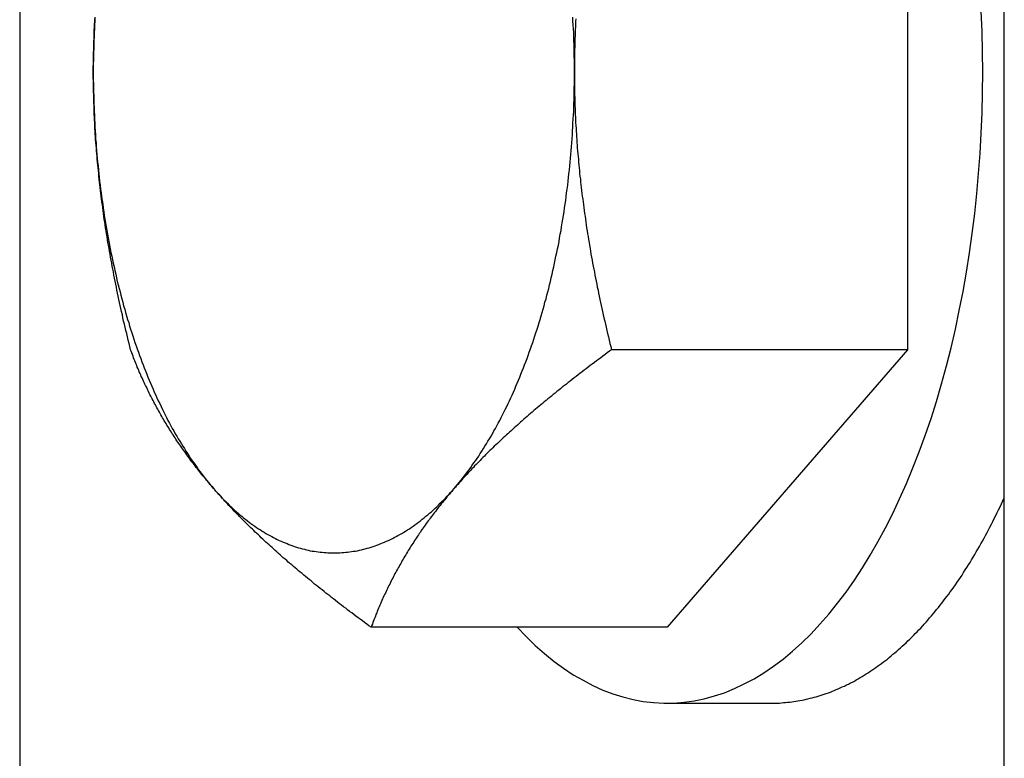
# Model space of a CAD drawing. Extents: x 0 to 420, y 0 to 297.
# Drawn here: x 84 to 85, y 37 to 37 of the extents above; entities that cross this region are included whole.
import ezdxf

# ---------------------------------------------------------------- set-up
doc = ezdxf.new("R2010")
doc.units = 0
doc.layers.add('VISIBLE_ISO_', color=7, linetype='CONTINUOUS')

msp = doc.modelspace()

# ---------------------------------------------------------------- linework, layer by layer
at = {"layer": 'VISIBLE_ISO_'}
for p, q in [((84.03478, 47.39013), (84.03478, 35.72346)), ((84.58064, 35.14013), (84.58064, 47.22346)), ((84.52705, 37.04409), (84.52705, 36.73617)), ((84.52705, 36.73617), (84.36292, 36.73617)), ((84.52705, 36.73617), (84.39371, 36.58221)), ((84.39371, 36.58221), (84.22959, 36.58221)), ((84.39371, 36.54013), (84.45145, 36.54013))]:
    msp.add_line(p, q, dxfattribs=at)
for points in [[(84.3105, 36.5822, 0), (84.3155, 36.577, 0), (84.3206, 36.5721, 0), (84.3258, 36.5676, 0), (84.331, 36.5633, 0), (84.3363, 36.5595, 0), (84.3417, 36.5559, 0), (84.3471, 36.5528, 0), (84.3526, 36.5499, 0), (84.3581, 36.5474, 0), (84.3637, 36.5453, 0), (84.3692, 36.5436, 0), (84.3749, 36.5422, 0), (84.3805, 36.5411, 0), (84.3861, 36.5405, 0), (84.3918, 36.5401, 0), (84.3974, 36.5402, 0), (84.4031, 36.5406, 0), (84.4087, 36.5414, 0), (84.4143, 36.5426, 0), (84.4199, 36.5441, 0), (84.4255, 36.5459, 0), (84.431, 36.5482, 0), (84.4365, 36.5508, 0), (84.442, 36.5537, 0), (84.4474, 36.557, 0), (84.4527, 36.5606, 0), (84.458, 36.5646, 0), (84.4632, 36.5689, 0), (84.4684, 36.5736, 0), (84.4735, 36.5786, 0), (84.4784, 36.5839, 0), (84.4833, 36.5895, 0), (84.4881, 36.5955, 0), (84.4929, 36.6017, 0), (84.4975, 36.6083, 0), (84.502, 36.6151, 0), (84.5063, 36.6222, 0), (84.5106, 36.6296, 0), (84.5147, 36.6373, 0), (84.5188, 36.6453, 0), (84.5226, 36.6535, 0), (84.5264, 36.6619, 0), (84.53, 36.6706, 0), (84.5335, 36.6795, 0), (84.5368, 36.6886, 0), (84.54, 36.698, 0), (84.543, 36.7075, 0), (84.5459, 36.7173, 0), (84.5486, 36.7272, 0), (84.5511, 36.7373, 0), (84.5535, 36.7475, 0), (84.5557, 36.7579, 0), (84.5578, 36.7684, 0), (84.5597, 36.7791, 0), (84.5614, 36.7899, 0), (84.5629, 36.8007, 0), (84.5643, 36.8117, 0), (84.5654, 36.8228, 0), (84.5664, 36.8339, 0), (84.5673, 36.8451, 0), (84.5679, 36.8563, 0), (84.5684, 36.8675, 0), (84.5686, 36.8788, 0), (84.5687, 36.8901, 0), (84.5686, 36.9014, 0), (84.5684, 36.9127, 0), (84.5679, 36.924, 0)], [(84.0765, 36.9206, 0), (84.0764, 36.9184, 0), (84.0763, 36.9163, 0), (84.0762, 36.9141, 0), (84.0761, 36.9119, 0), (84.076, 36.9097, 0), (84.0759, 36.9076, 0), (84.0758, 36.9054, 0), (84.0758, 36.9032, 0), (84.0757, 36.901, 0), (84.0757, 36.8989, 0), (84.0757, 36.8967, 0), (84.0756, 36.8945, 0), (84.0756, 36.8923, 0), (84.0756, 36.8901, 0)], [(84.0756, 36.8901, 0), (84.0756, 36.8917, 0), (84.0756, 36.8933, 0), (84.0757, 36.8948, 0), (84.0757, 36.8964, 0), (84.0757, 36.898, 0), (84.0757, 36.8995, 0), (84.0757, 36.9011, 0), (84.0758, 36.9026, 0), (84.0758, 36.9042, 0), (84.0759, 36.9058, 0), (84.0759, 36.9073, 0), (84.076, 36.9089, 0), (84.076, 36.9104, 0), (84.0761, 36.912, 0), (84.0761, 36.9136, 0), (84.0762, 36.9151, 0), (84.0763, 36.9167, 0), (84.0764, 36.9182, 0), (84.0765, 36.9198, 0)], [(84.3423, 36.8901, 0), (84.3423, 36.8923, 0), (84.3423, 36.8945, 0), (84.3423, 36.8967, 0), (84.3422, 36.8989, 0), (84.3422, 36.901, 0), (84.3421, 36.9032, 0), (84.3421, 36.9054, 0), (84.342, 36.9076, 0), (84.3419, 36.9097, 0), (84.3419, 36.9119, 0), (84.3418, 36.9141, 0), (84.3417, 36.9163, 0), (84.3415, 36.9184, 0), (84.3414, 36.9206, 0)], [(84.3431, 36.9198, 0), (84.343, 36.9182, 0), (84.343, 36.9167, 0), (84.3429, 36.9151, 0), (84.3428, 36.9136, 0), (84.3427, 36.912, 0), (84.3427, 36.9104, 0), (84.3426, 36.9089, 0), (84.3426, 36.9073, 0), (84.3425, 36.9058, 0), (84.3425, 36.9042, 0), (84.3424, 36.9026, 0), (84.3424, 36.9011, 0), (84.3424, 36.8995, 0), (84.3424, 36.898, 0), (84.3423, 36.8964, 0), (84.3423, 36.8948, 0), (84.3423, 36.8933, 0), (84.3423, 36.8917, 0), (84.3423, 36.8901, 0)], [(84.0963, 36.7362, 0), (84.0958, 36.738, 0), (84.0954, 36.7397, 0), (84.0949, 36.7415, 0), (84.0945, 36.7433, 0), (84.0941, 36.7451, 0), (84.0937, 36.7468, 0), (84.0933, 36.7486, 0), (84.0928, 36.7503, 0), (84.0924, 36.7521, 0), (84.092, 36.7538, 0), (84.0917, 36.7555, 0), (84.0913, 36.7573, 0), (84.0909, 36.759, 0), (84.0905, 36.7607, 0), (84.0901, 36.7624, 0), (84.0898, 36.7641, 0), (84.0894, 36.7658, 0), (84.089, 36.7675, 0), (84.0887, 36.7692, 0), (84.0884, 36.7709, 0), (84.088, 36.7726, 0), (84.0877, 36.7742, 0), (84.0873, 36.7759, 0), (84.087, 36.7776, 0), (84.0867, 36.7793, 0), (84.0864, 36.7809, 0), (84.0861, 36.7826, 0), (84.0858, 36.7842, 0), (84.0855, 36.7859, 0), (84.0852, 36.7875, 0), (84.0849, 36.7892, 0), (84.0846, 36.7908, 0), (84.0843, 36.7924, 0), (84.084, 36.7941, 0), (84.0837, 36.7957, 0), (84.0835, 36.7973, 0), (84.0832, 36.7989, 0), (84.083, 36.8005, 0), (84.0827, 36.8022, 0), (84.0824, 36.8038, 0), (84.0822, 36.8054, 0), (84.082, 36.807, 0), (84.0817, 36.8086, 0), (84.0815, 36.8102, 0), (84.0813, 36.8118, 0), (84.081, 36.8134, 0), (84.0808, 36.815, 0), (84.0806, 36.8166, 0), (84.0804, 36.8182, 0), (84.0802, 36.8197, 0), (84.08, 36.8213, 0), (84.0798, 36.8229, 0), (84.0796, 36.8245, 0), (84.0794, 36.8261, 0), (84.0792, 36.8276, 0), (84.0791, 36.8292, 0), (84.0789, 36.8308, 0), (84.0787, 36.8324, 0), (84.0786, 36.8339, 0), (84.0784, 36.8355, 0), (84.0782, 36.8371, 0), (84.0781, 36.8386, 0), (84.0779, 36.8402, 0), (84.0778, 36.8418, 0), (84.0777, 36.8433, 0), (84.0775, 36.8449, 0), (84.0774, 36.8465, 0), (84.0773, 36.848, 0), (84.0772, 36.8496, 0), (84.077, 36.8511, 0), (84.0769, 36.8527, 0), (84.0768, 36.8542, 0), (84.0767, 36.8558, 0), (84.0766, 36.8574, 0), (84.0765, 36.8589, 0), (84.0765, 36.8605, 0), (84.0764, 36.862, 0), (84.0763, 36.8636, 0), (84.0762, 36.8651, 0), (84.0761, 36.8667, 0), (84.0761, 36.8683, 0), (84.076, 36.8698, 0), (84.076, 36.8714, 0), (84.0759, 36.8729, 0), (84.0759, 36.8745, 0), (84.0758, 36.8761, 0), (84.0758, 36.8776, 0), (84.0757, 36.8792, 0), (84.0757, 36.8807, 0), (84.0757, 36.8823, 0), (84.0757, 36.8839, 0), (84.0757, 36.8854, 0), (84.0756, 36.887, 0), (84.0756, 36.8886, 0), (84.0756, 36.8901, 0)], [(84.0756, 36.8901, 0), (84.0756, 36.8879, 0), (84.0756, 36.8858, 0), (84.0757, 36.8836, 0), (84.0757, 36.8814, 0), (84.0757, 36.8792, 0), (84.0758, 36.877, 0), (84.0758, 36.8749, 0), (84.0759, 36.8727, 0), (84.076, 36.8705, 0), (84.0761, 36.8683, 0), (84.0762, 36.8662, 0), (84.0763, 36.864, 0), (84.0764, 36.8618, 0), (84.0765, 36.8597, 0), (84.0766, 36.8575, 0), (84.0768, 36.8553, 0), (84.0769, 36.8532, 0), (84.0771, 36.851, 0), (84.0772, 36.8488, 0), (84.0774, 36.8467, 0), (84.0776, 36.8445, 0), (84.0778, 36.8424, 0), (84.078, 36.8402, 0), (84.0782, 36.8381, 0), (84.0784, 36.836, 0), (84.0786, 36.8338, 0), (84.0789, 36.8317, 0), (84.0791, 36.8296, 0), (84.0794, 36.8275, 0), (84.0796, 36.8253, 0), (84.0799, 36.8232, 0), (84.0802, 36.8211, 0), (84.0805, 36.819, 0), (84.0808, 36.8169, 0), (84.0811, 36.8148, 0), (84.0814, 36.8127, 0), (84.0817, 36.8106, 0), (84.082, 36.8086, 0), (84.0824, 36.8065, 0), (84.0827, 36.8044, 0), (84.0831, 36.8023, 0), (84.0834, 36.8003, 0), (84.0838, 36.7982, 0), (84.0842, 36.7962, 0), (84.0846, 36.7942, 0), (84.085, 36.7921, 0), (84.0854, 36.7901, 0), (84.0858, 36.7881, 0), (84.0862, 36.7861, 0), (84.0866, 36.7841, 0), (84.0871, 36.7821, 0), (84.0875, 36.7801, 0), (84.088, 36.7781, 0), (84.0884, 36.7761, 0), (84.0889, 36.7741, 0), (84.0894, 36.7722, 0), (84.0899, 36.7702, 0), (84.0904, 36.7683, 0), (84.0909, 36.7664, 0), (84.0914, 36.7644, 0), (84.0919, 36.7625, 0), (84.0924, 36.7606, 0), (84.093, 36.7587, 0), (84.0935, 36.7568, 0), (84.094, 36.7549, 0), (84.0946, 36.753, 0), (84.0952, 36.7512, 0), (84.0957, 36.7493, 0), (84.0963, 36.7475, 0), (84.0969, 36.7456, 0), (84.0975, 36.7438, 0), (84.0981, 36.742, 0), (84.0987, 36.7402, 0), (84.0993, 36.7384, 0), (84.1, 36.7366, 0), (84.1006, 36.7348, 0), (84.1012, 36.733, 0), (84.1019, 36.7313, 0), (84.1025, 36.7295, 0), (84.1032, 36.7278, 0), (84.1038, 36.7261, 0), (84.1045, 36.7244, 0), (84.1052, 36.7226, 0), (84.1059, 36.721, 0), (84.1066, 36.7193, 0), (84.1073, 36.7176, 0), (84.108, 36.7159, 0), (84.1087, 36.7143, 0), (84.1094, 36.7127, 0), (84.1102, 36.711, 0), (84.1109, 36.7094, 0), (84.1116, 36.7078, 0), (84.1124, 36.7063, 0), (84.1132, 36.7047, 0), (84.1139, 36.7031, 0), (84.1147, 36.7016, 0), (84.1155, 36.7, 0), (84.1162, 36.6985, 0), (84.117, 36.697, 0), (84.1178, 36.6955, 0), (84.1186, 36.694, 0), (84.1194, 36.6925, 0), (84.1202, 36.6911, 0), (84.121, 36.6896, 0), (84.1219, 36.6882, 0), (84.1227, 36.6868, 0), (84.1235, 36.6854, 0), (84.1244, 36.684, 0), (84.1252, 36.6826, 0), (84.1261, 36.6813, 0), (84.1269, 36.6799, 0), (84.1278, 36.6786, 0), (84.1287, 36.6772, 0), (84.1295, 36.6759, 0), (84.1304, 36.6746, 0), (84.1313, 36.6734, 0), (84.1322, 36.6721, 0), (84.1331, 36.6709, 0), (84.134, 36.6696, 0), (84.1349, 36.6684, 0), (84.1358, 36.6672, 0), (84.1367, 36.666, 0), (84.1376, 36.6648, 0), (84.1386, 36.6637, 0), (84.1395, 36.6625, 0), (84.1404, 36.6614, 0), (84.1414, 36.6603, 0), (84.1423, 36.6592, 0)], [(84.2756, 36.6592, 0), (84.2766, 36.6603, 0), (84.2775, 36.6614, 0), (84.2784, 36.6625, 0), (84.2794, 36.6637, 0), (84.2803, 36.6648, 0), (84.2812, 36.666, 0), (84.2821, 36.6672, 0), (84.283, 36.6684, 0), (84.2839, 36.6696, 0), (84.2848, 36.6709, 0), (84.2857, 36.6721, 0), (84.2866, 36.6734, 0), (84.2875, 36.6746, 0), (84.2884, 36.6759, 0), (84.2893, 36.6772, 0), (84.2901, 36.6786, 0), (84.291, 36.6799, 0), (84.2919, 36.6813, 0), (84.2927, 36.6826, 0), (84.2935, 36.684, 0), (84.2944, 36.6854, 0), (84.2952, 36.6868, 0), (84.2961, 36.6882, 0), (84.2969, 36.6896, 0), (84.2977, 36.6911, 0), (84.2985, 36.6925, 0), (84.2993, 36.694, 0), (84.3001, 36.6955, 0), (84.3009, 36.697, 0), (84.3017, 36.6985, 0), (84.3025, 36.7, 0), (84.3032, 36.7016, 0), (84.304, 36.7031, 0), (84.3048, 36.7047, 0), (84.3055, 36.7063, 0), (84.3063, 36.7078, 0), (84.307, 36.7094, 0), (84.3078, 36.711, 0), (84.3085, 36.7127, 0), (84.3092, 36.7143, 0), (84.3099, 36.7159, 0), (84.3106, 36.7176, 0), (84.3113, 36.7193, 0), (84.312, 36.721, 0), (84.3127, 36.7226, 0), (84.3134, 36.7244, 0), (84.3141, 36.7261, 0), (84.3147, 36.7278, 0), (84.3154, 36.7295, 0), (84.3161, 36.7313, 0), (84.3167, 36.733, 0), (84.3173, 36.7348, 0), (84.318, 36.7366, 0), (84.3186, 36.7384, 0), (84.3192, 36.7402, 0), (84.3198, 36.742, 0), (84.3204, 36.7438, 0), (84.321, 36.7456, 0), (84.3216, 36.7475, 0), (84.3222, 36.7493, 0), (84.3228, 36.7512, 0), (84.3233, 36.753, 0), (84.3239, 36.7549, 0), (84.3244, 36.7568, 0), (84.325, 36.7587, 0), (84.3255, 36.7606, 0), (84.326, 36.7625, 0), (84.3266, 36.7644, 0), (84.3271, 36.7664, 0), (84.3276, 36.7683, 0), (84.3281, 36.7702, 0), (84.3285, 36.7722, 0), (84.329, 36.7741, 0), (84.3295, 36.7761, 0), (84.33, 36.7781, 0), (84.3304, 36.7801, 0), (84.3309, 36.7821, 0), (84.3313, 36.7841, 0), (84.3317, 36.7861, 0), (84.3321, 36.7881, 0), (84.3326, 36.7901, 0), (84.333, 36.7921, 0), (84.3334, 36.7942, 0), (84.3338, 36.7962, 0), (84.3341, 36.7982, 0), (84.3345, 36.8003, 0), (84.3349, 36.8023, 0), (84.3352, 36.8044, 0), (84.3356, 36.8065, 0), (84.3359, 36.8086, 0), (84.3362, 36.8106, 0), (84.3366, 36.8127, 0), (84.3369, 36.8148, 0), (84.3372, 36.8169, 0), (84.3375, 36.819, 0), (84.3378, 36.8211, 0), (84.338, 36.8232, 0), (84.3383, 36.8253, 0), (84.3386, 36.8275, 0), (84.3388, 36.8296, 0), (84.3391, 36.8317, 0), (84.3393, 36.8338, 0), (84.3395, 36.836, 0), (84.3397, 36.8381, 0), (84.3399, 36.8402, 0), (84.3401, 36.8424, 0), (84.3403, 36.8445, 0), (84.3405, 36.8467, 0), (84.3407, 36.8488, 0), (84.3409, 36.851, 0), (84.341, 36.8532, 0), (84.3412, 36.8553, 0), (84.3413, 36.8575, 0), (84.3414, 36.8597, 0), (84.3415, 36.8618, 0), (84.3417, 36.864, 0), (84.3418, 36.8662, 0), (84.3419, 36.8683, 0), (84.3419, 36.8705, 0), (84.342, 36.8727, 0), (84.3421, 36.8749, 0), (84.3421, 36.877, 0), (84.3422, 36.8792, 0), (84.3422, 36.8814, 0), (84.3423, 36.8836, 0), (84.3423, 36.8858, 0), (84.3423, 36.8879, 0), (84.3423, 36.8901, 0)], [(84.3423, 36.8901, 0), (84.3423, 36.8886, 0), (84.3423, 36.887, 0), (84.3423, 36.8854, 0), (84.3423, 36.8839, 0), (84.3424, 36.8823, 0), (84.3424, 36.8807, 0), (84.3424, 36.8792, 0), (84.3424, 36.8776, 0), (84.3425, 36.8761, 0), (84.3425, 36.8745, 0), (84.3426, 36.8729, 0), (84.3426, 36.8714, 0), (84.3427, 36.8698, 0), (84.3427, 36.8683, 0), (84.3428, 36.8667, 0), (84.3429, 36.8651, 0), (84.343, 36.8636, 0), (84.343, 36.862, 0), (84.3431, 36.8605, 0), (84.3432, 36.8589, 0), (84.3433, 36.8574, 0), (84.3434, 36.8558, 0), (84.3435, 36.8542, 0), (84.3436, 36.8527, 0), (84.3437, 36.8511, 0), (84.3438, 36.8496, 0), (84.3439, 36.848, 0), (84.3441, 36.8465, 0), (84.3442, 36.8449, 0), (84.3443, 36.8433, 0), (84.3445, 36.8418, 0), (84.3446, 36.8402, 0), (84.3448, 36.8386, 0), (84.3449, 36.8371, 0), (84.3451, 36.8355, 0), (84.3452, 36.8339, 0), (84.3454, 36.8324, 0), (84.3456, 36.8308, 0), (84.3457, 36.8292, 0), (84.3459, 36.8276, 0), (84.3461, 36.8261, 0), (84.3463, 36.8245, 0), (84.3465, 36.8229, 0), (84.3467, 36.8213, 0), (84.3469, 36.8197, 0), (84.3471, 36.8182, 0), (84.3473, 36.8166, 0), (84.3475, 36.815, 0), (84.3477, 36.8134, 0), (84.3479, 36.8118, 0), (84.3482, 36.8102, 0), (84.3484, 36.8086, 0), (84.3486, 36.807, 0), (84.3489, 36.8054, 0), (84.3491, 36.8038, 0), (84.3494, 36.8022, 0), (84.3496, 36.8005, 0), (84.3499, 36.7989, 0), (84.3501, 36.7973, 0), (84.3504, 36.7957, 0), (84.3507, 36.7941, 0), (84.351, 36.7924, 0), (84.3512, 36.7908, 0), (84.3515, 36.7892, 0), (84.3518, 36.7875, 0), (84.3521, 36.7859, 0), (84.3524, 36.7842, 0), (84.3527, 36.7826, 0), (84.353, 36.7809, 0), (84.3534, 36.7793, 0), (84.3537, 36.7776, 0), (84.354, 36.7759, 0), (84.3543, 36.7742, 0), (84.3547, 36.7726, 0), (84.355, 36.7709, 0), (84.3554, 36.7692, 0), (84.3557, 36.7675, 0), (84.3561, 36.7658, 0), (84.3564, 36.7641, 0), (84.3568, 36.7624, 0), (84.3572, 36.7607, 0), (84.3575, 36.759, 0), (84.3579, 36.7573, 0), (84.3583, 36.7555, 0), (84.3587, 36.7538, 0), (84.3591, 36.7521, 0), (84.3595, 36.7503, 0), (84.3599, 36.7486, 0), (84.3603, 36.7468, 0), (84.3607, 36.7451, 0), (84.3612, 36.7433, 0), (84.3616, 36.7415, 0), (84.362, 36.7397, 0), (84.3625, 36.738, 0), (84.3629, 36.7362, 0)], [(84.1423, 36.6592, 0), (84.1416, 36.66, 0), (84.1409, 36.6608, 0), (84.1403, 36.6615, 0), (84.1396, 36.6623, 0), (84.139, 36.6631, 0), (84.1383, 36.6639, 0), (84.1377, 36.6647, 0), (84.137, 36.6654, 0), (84.1364, 36.6662, 0), (84.1358, 36.667, 0), (84.1351, 36.6678, 0), (84.1345, 36.6686, 0), (84.1339, 36.6693, 0), (84.1333, 36.6701, 0), (84.1327, 36.6709, 0), (84.1321, 36.6717, 0), (84.1315, 36.6725, 0), (84.1309, 36.6732, 0), (84.1303, 36.674, 0), (84.1297, 36.6748, 0), (84.1291, 36.6756, 0), (84.1285, 36.6763, 0), (84.128, 36.6771, 0), (84.1274, 36.6779, 0), (84.1268, 36.6787, 0), (84.1263, 36.6795, 0), (84.1257, 36.6802, 0), (84.1252, 36.681, 0), (84.1246, 36.6818, 0), (84.1241, 36.6826, 0), (84.1235, 36.6834, 0), (84.123, 36.6841, 0), (84.1225, 36.6849, 0), (84.1219, 36.6857, 0), (84.1214, 36.6865, 0), (84.1209, 36.6873, 0), (84.1204, 36.6881, 0), (84.1199, 36.6889, 0), (84.1194, 36.6896, 0), (84.1189, 36.6904, 0), (84.1184, 36.6912, 0), (84.1179, 36.692, 0), (84.1174, 36.6928, 0), (84.1169, 36.6936, 0), (84.1164, 36.6944, 0), (84.1159, 36.6952, 0), (84.1154, 36.696, 0), (84.1149, 36.6968, 0), (84.1145, 36.6976, 0), (84.114, 36.6984, 0), (84.1135, 36.6992, 0), (84.1131, 36.7, 0), (84.1126, 36.7008, 0), (84.1122, 36.7016, 0), (84.1117, 36.7024, 0), (84.1113, 36.7032, 0), (84.1108, 36.704, 0), (84.1104, 36.7048, 0), (84.11, 36.7056, 0), (84.1095, 36.7064, 0), (84.1091, 36.7072, 0), (84.1087, 36.708, 0), (84.1082, 36.7089, 0), (84.1078, 36.7097, 0), (84.1074, 36.7105, 0), (84.107, 36.7113, 0), (84.1066, 36.7121, 0), (84.1062, 36.713, 0), (84.1058, 36.7138, 0), (84.1054, 36.7146, 0), (84.105, 36.7155, 0), (84.1046, 36.7163, 0), (84.1042, 36.7171, 0), (84.1038, 36.718, 0), (84.1034, 36.7188, 0), (84.103, 36.7197, 0), (84.1026, 36.7205, 0), (84.1022, 36.7213, 0), (84.1019, 36.7222, 0), (84.1015, 36.723, 0), (84.1011, 36.7239, 0), (84.1008, 36.7248, 0), (84.1004, 36.7256, 0), (84.1, 36.7265, 0), (84.0997, 36.7274, 0), (84.0993, 36.7282, 0), (84.099, 36.7291, 0), (84.0986, 36.73, 0), (84.0983, 36.7308, 0), (84.0979, 36.7317, 0), (84.0976, 36.7326, 0), (84.0973, 36.7335, 0), (84.0969, 36.7344, 0), (84.0966, 36.7353, 0), (84.0963, 36.7362, 0)], [(84.3629, 36.7362, 0), (84.3617, 36.7353, 0), (84.3605, 36.7344, 0), (84.3593, 36.7335, 0), (84.3581, 36.7326, 0), (84.3569, 36.7317, 0), (84.3557, 36.7308, 0), (84.3545, 36.73, 0), (84.3534, 36.7291, 0), (84.3522, 36.7282, 0), (84.3511, 36.7274, 0), (84.3499, 36.7265, 0), (84.3488, 36.7256, 0), (84.3477, 36.7248, 0), (84.3466, 36.7239, 0), (84.3454, 36.723, 0), (84.3443, 36.7222, 0), (84.3432, 36.7213, 0), (84.3421, 36.7205, 0), (84.3411, 36.7197, 0), (84.34, 36.7188, 0), (84.3389, 36.718, 0), (84.3379, 36.7171, 0), (84.3368, 36.7163, 0), (84.3357, 36.7155, 0), (84.3347, 36.7146, 0), (84.3337, 36.7138, 0), (84.3326, 36.713, 0), (84.3316, 36.7121, 0), (84.3306, 36.7113, 0), (84.3296, 36.7105, 0), (84.3286, 36.7097, 0), (84.3276, 36.7089, 0), (84.3266, 36.708, 0), (84.3256, 36.7072, 0), (84.3246, 36.7064, 0), (84.3237, 36.7056, 0), (84.3227, 36.7048, 0), (84.3217, 36.704, 0), (84.3208, 36.7032, 0), (84.3198, 36.7024, 0), (84.3189, 36.7016, 0), (84.318, 36.7008, 0), (84.317, 36.7, 0), (84.3161, 36.6992, 0), (84.3152, 36.6984, 0), (84.3143, 36.6976, 0), (84.3134, 36.6968, 0), (84.3125, 36.696, 0), (84.3116, 36.6952, 0), (84.3107, 36.6944, 0), (84.3098, 36.6936, 0), (84.3089, 36.6928, 0), (84.308, 36.692, 0), (84.3072, 36.6912, 0), (84.3063, 36.6904, 0), (84.3054, 36.6896, 0), (84.3046, 36.6889, 0), (84.3037, 36.6881, 0), (84.3029, 36.6873, 0), (84.3021, 36.6865, 0), (84.3012, 36.6857, 0), (84.3004, 36.6849, 0), (84.2996, 36.6841, 0), (84.2987, 36.6834, 0), (84.2979, 36.6826, 0), (84.2971, 36.6818, 0), (84.2963, 36.681, 0), (84.2955, 36.6802, 0), (84.2947, 36.6795, 0), (84.2939, 36.6787, 0), (84.2931, 36.6779, 0), (84.2924, 36.6771, 0), (84.2916, 36.6763, 0), (84.2908, 36.6756, 0), (84.2901, 36.6748, 0), (84.2893, 36.674, 0), (84.2885, 36.6732, 0), (84.2878, 36.6725, 0), (84.287, 36.6717, 0), (84.2863, 36.6709, 0), (84.2855, 36.6701, 0), (84.2848, 36.6693, 0), (84.2841, 36.6686, 0), (84.2834, 36.6678, 0), (84.2826, 36.667, 0), (84.2819, 36.6662, 0), (84.2812, 36.6654, 0), (84.2805, 36.6647, 0), (84.2798, 36.6639, 0), (84.2791, 36.6631, 0), (84.2784, 36.6623, 0), (84.2777, 36.6615, 0), (84.277, 36.6608, 0), (84.2763, 36.66, 0), (84.2756, 36.6592, 0)], [(84.1423, 36.6592, 0), (84.1432, 36.6581, 0), (84.1442, 36.657, 0), (84.1451, 36.656, 0), (84.1461, 36.6549, 0), (84.1471, 36.6539, 0), (84.148, 36.6529, 0), (84.149, 36.6519, 0), (84.15, 36.651, 0), (84.151, 36.65, 0), (84.152, 36.6491, 0), (84.1529, 36.6481, 0), (84.1539, 36.6472, 0), (84.1549, 36.6463, 0), (84.1559, 36.6455, 0), (84.1569, 36.6446, 0), (84.1579, 36.6438, 0), (84.1589, 36.6429, 0), (84.16, 36.6421, 0), (84.161, 36.6413, 0), (84.162, 36.6406, 0), (84.163, 36.6398, 0), (84.164, 36.639, 0), (84.1651, 36.6383, 0), (84.1661, 36.6376, 0), (84.1671, 36.6369, 0), (84.1682, 36.6362, 0), (84.1692, 36.6356, 0), (84.1703, 36.6349, 0), (84.1713, 36.6343, 0), (84.1724, 36.6337, 0), (84.1734, 36.6331, 0), (84.1745, 36.6325, 0), (84.1755, 36.632, 0), (84.1766, 36.6315, 0), (84.1776, 36.6309, 0), (84.1787, 36.6304, 0), (84.1797, 36.6299, 0), (84.1808, 36.6295, 0), (84.1819, 36.629, 0), (84.183, 36.6286, 0), (84.184, 36.6282, 0), (84.1851, 36.6278, 0), (84.1862, 36.6274, 0), (84.1872, 36.627, 0), (84.1883, 36.6267, 0), (84.1894, 36.6263, 0), (84.1905, 36.626, 0), (84.1916, 36.6257, 0), (84.1926, 36.6255, 0), (84.1937, 36.6252, 0), (84.1948, 36.625, 0), (84.1959, 36.6247, 0), (84.197, 36.6245, 0), (84.1981, 36.6244, 0), (84.1992, 36.6242, 0), (84.2002, 36.624, 0), (84.2013, 36.6239, 0), (84.2024, 36.6238, 0), (84.2035, 36.6237, 0), (84.2046, 36.6236, 0), (84.2057, 36.6235, 0), (84.2068, 36.6235, 0), (84.2079, 36.6235, 0), (84.209, 36.6235, 0), (84.2101, 36.6235, 0), (84.2111, 36.6235, 0), (84.2122, 36.6235, 0), (84.2133, 36.6236, 0), (84.2144, 36.6237, 0), (84.2155, 36.6238, 0), (84.2166, 36.6239, 0), (84.2177, 36.624, 0), (84.2188, 36.6242, 0), (84.2199, 36.6244, 0), (84.2209, 36.6245, 0), (84.222, 36.6247, 0), (84.2231, 36.625, 0), (84.2242, 36.6252, 0), (84.2253, 36.6255, 0), (84.2264, 36.6257, 0), (84.2274, 36.626, 0), (84.2285, 36.6263, 0), (84.2296, 36.6267, 0), (84.2307, 36.627, 0), (84.2318, 36.6274, 0), (84.2328, 36.6278, 0), (84.2339, 36.6282, 0), (84.235, 36.6286, 0), (84.236, 36.629, 0), (84.2371, 36.6295, 0), (84.2382, 36.6299, 0), (84.2392, 36.6304, 0), (84.2403, 36.6309, 0), (84.2414, 36.6315, 0), (84.2424, 36.632, 0), (84.2435, 36.6325, 0), (84.2445, 36.6331, 0), (84.2456, 36.6337, 0), (84.2466, 36.6343, 0), (84.2477, 36.6349, 0), (84.2487, 36.6356, 0), (84.2497, 36.6362, 0), (84.2508, 36.6369, 0), (84.2518, 36.6376, 0), (84.2529, 36.6383, 0), (84.2539, 36.639, 0), (84.2549, 36.6398, 0), (84.2559, 36.6406, 0), (84.2569, 36.6413, 0), (84.258, 36.6421, 0), (84.259, 36.6429, 0), (84.26, 36.6438, 0), (84.261, 36.6446, 0), (84.262, 36.6455, 0), (84.263, 36.6463, 0), (84.264, 36.6472, 0), (84.265, 36.6481, 0), (84.266, 36.6491, 0), (84.267, 36.65, 0), (84.2679, 36.651, 0), (84.2689, 36.6519, 0), (84.2699, 36.6529, 0), (84.2709, 36.6539, 0), (84.2718, 36.6549, 0), (84.2728, 36.656, 0), (84.2737, 36.657, 0), (84.2747, 36.6581, 0), (84.2756, 36.6592, 0)], [(84.2296, 36.5822, 0), (84.2284, 36.5831, 0), (84.2272, 36.584, 0), (84.226, 36.5849, 0), (84.2248, 36.5858, 0), (84.2236, 36.5867, 0), (84.2224, 36.5875, 0), (84.2212, 36.5884, 0), (84.22, 36.5893, 0), (84.2189, 36.5902, 0), (84.2177, 36.591, 0), (84.2166, 36.5919, 0), (84.2155, 36.5928, 0), (84.2143, 36.5936, 0), (84.2132, 36.5945, 0), (84.2121, 36.5953, 0), (84.211, 36.5962, 0), (84.2099, 36.597, 0), (84.2088, 36.5979, 0), (84.2077, 36.5987, 0), (84.2067, 36.5996, 0), (84.2056, 36.6004, 0), (84.2045, 36.6012, 0), (84.2035, 36.6021, 0), (84.2024, 36.6029, 0), (84.2014, 36.6037, 0), (84.2003, 36.6046, 0), (84.1993, 36.6054, 0), (84.1983, 36.6062, 0), (84.1973, 36.6071, 0), (84.1963, 36.6079, 0), (84.1953, 36.6087, 0), (84.1943, 36.6095, 0), (84.1933, 36.6103, 0), (84.1923, 36.6112, 0), (84.1913, 36.612, 0), (84.1903, 36.6128, 0), (84.1894, 36.6136, 0), (84.1884, 36.6144, 0), (84.1875, 36.6152, 0), (84.1865, 36.616, 0), (84.1856, 36.6168, 0), (84.1846, 36.6176, 0), (84.1837, 36.6184, 0), (84.1828, 36.6192, 0), (84.1819, 36.62, 0), (84.1809, 36.6208, 0), (84.18, 36.6216, 0), (84.1791, 36.6224, 0), (84.1782, 36.6232, 0), (84.1773, 36.624, 0), (84.1765, 36.6248, 0), (84.1756, 36.6256, 0), (84.1747, 36.6264, 0), (84.1738, 36.6272, 0), (84.173, 36.6279, 0), (84.1721, 36.6287, 0), (84.1712, 36.6295, 0), (84.1704, 36.6303, 0), (84.1696, 36.6311, 0), (84.1687, 36.6319, 0), (84.1679, 36.6327, 0), (84.1671, 36.6334, 0), (84.1662, 36.6342, 0), (84.1654, 36.635, 0), (84.1646, 36.6358, 0), (84.1638, 36.6366, 0), (84.163, 36.6374, 0), (84.1622, 36.6381, 0), (84.1614, 36.6389, 0), (84.1606, 36.6397, 0), (84.1598, 36.6405, 0), (84.159, 36.6412, 0), (84.1583, 36.642, 0), (84.1575, 36.6428, 0), (84.1567, 36.6436, 0), (84.156, 36.6444, 0), (84.1552, 36.6451, 0), (84.1544, 36.6459, 0), (84.1537, 36.6467, 0), (84.153, 36.6475, 0), (84.1522, 36.6483, 0), (84.1515, 36.649, 0), (84.1507, 36.6498, 0), (84.15, 36.6506, 0), (84.1493, 36.6514, 0), (84.1486, 36.6522, 0), (84.1479, 36.6529, 0), (84.1472, 36.6537, 0), (84.1464, 36.6545, 0), (84.1457, 36.6553, 0), (84.145, 36.6561, 0), (84.1444, 36.6568, 0), (84.1437, 36.6576, 0), (84.143, 36.6584, 0), (84.1423, 36.6592, 0)], [(84.2756, 36.6592, 0), (84.275, 36.6584, 0), (84.2743, 36.6576, 0), (84.2736, 36.6568, 0), (84.273, 36.6561, 0), (84.2723, 36.6553, 0), (84.2716, 36.6545, 0), (84.271, 36.6537, 0), (84.2704, 36.6529, 0), (84.2697, 36.6522, 0), (84.2691, 36.6514, 0), (84.2685, 36.6506, 0), (84.2678, 36.6498, 0), (84.2672, 36.649, 0), (84.2666, 36.6483, 0), (84.266, 36.6475, 0), (84.2654, 36.6467, 0), (84.2648, 36.6459, 0), (84.2642, 36.6451, 0), (84.2636, 36.6444, 0), (84.263, 36.6436, 0), (84.2624, 36.6428, 0), (84.2619, 36.642, 0), (84.2613, 36.6412, 0), (84.2607, 36.6405, 0), (84.2602, 36.6397, 0), (84.2596, 36.6389, 0), (84.259, 36.6381, 0), (84.2585, 36.6374, 0), (84.2579, 36.6366, 0), (84.2574, 36.6358, 0), (84.2569, 36.635, 0), (84.2563, 36.6342, 0), (84.2558, 36.6334, 0), (84.2553, 36.6327, 0), (84.2547, 36.6319, 0), (84.2542, 36.6311, 0), (84.2537, 36.6303, 0), (84.2532, 36.6295, 0), (84.2527, 36.6287, 0), (84.2522, 36.6279, 0), (84.2517, 36.6272, 0), (84.2512, 36.6264, 0), (84.2507, 36.6256, 0), (84.2502, 36.6248, 0), (84.2497, 36.624, 0), (84.2492, 36.6232, 0), (84.2488, 36.6224, 0), (84.2483, 36.6216, 0), (84.2478, 36.6208, 0), (84.2473, 36.62, 0), (84.2469, 36.6192, 0), (84.2464, 36.6184, 0), (84.246, 36.6176, 0), (84.2455, 36.6168, 0), (84.2451, 36.616, 0), (84.2446, 36.6152, 0), (84.2442, 36.6144, 0), (84.2437, 36.6136, 0), (84.2433, 36.6128, 0), (84.2428, 36.612, 0), (84.2424, 36.6112, 0), (84.242, 36.6103, 0), (84.2416, 36.6095, 0), (84.2411, 36.6087, 0), (84.2407, 36.6079, 0), (84.2403, 36.6071, 0), (84.2399, 36.6062, 0), (84.2395, 36.6054, 0), (84.2391, 36.6046, 0), (84.2387, 36.6037, 0), (84.2383, 36.6029, 0), (84.2379, 36.6021, 0), (84.2375, 36.6012, 0), (84.2371, 36.6004, 0), (84.2367, 36.5996, 0), (84.2363, 36.5987, 0), (84.236, 36.5979, 0), (84.2356, 36.597, 0), (84.2352, 36.5962, 0), (84.2348, 36.5953, 0), (84.2345, 36.5945, 0), (84.2341, 36.5936, 0), (84.2337, 36.5928, 0), (84.2334, 36.5919, 0), (84.233, 36.591, 0), (84.2327, 36.5902, 0), (84.2323, 36.5893, 0), (84.232, 36.5884, 0), (84.2316, 36.5875, 0), (84.2313, 36.5867, 0), (84.2309, 36.5858, 0), (84.2306, 36.5849, 0), (84.2303, 36.584, 0), (84.2299, 36.5831, 0), (84.2296, 36.5822, 0)], [(84.4514, 36.5401, 0), (84.4526, 36.5401, 0), (84.4537, 36.5402, 0), (84.4549, 36.5402, 0), (84.456, 36.5402, 0), (84.4571, 36.5403, 0), (84.4583, 36.5404, 0), (84.4594, 36.5405, 0), (84.4605, 36.5406, 0), (84.4617, 36.5407, 0), (84.4628, 36.5409, 0), (84.4639, 36.541, 0), (84.4651, 36.5412, 0), (84.4662, 36.5414, 0), (84.4673, 36.5416, 0), (84.4685, 36.5418, 0), (84.4696, 36.542, 0), (84.4707, 36.5423, 0), (84.4718, 36.5425, 0), (84.473, 36.5428, 0), (84.4741, 36.5431, 0), (84.4752, 36.5434, 0), (84.4763, 36.5437, 0), (84.4775, 36.544, 0), (84.4786, 36.5444, 0), (84.4797, 36.5447, 0), (84.4808, 36.5451, 0), (84.4819, 36.5455, 0), (84.4831, 36.5459, 0), (84.4842, 36.5463, 0), (84.4853, 36.5467, 0), (84.4864, 36.5472, 0), (84.4875, 36.5476, 0), (84.4886, 36.5481, 0), (84.4897, 36.5486, 0), (84.4908, 36.5491, 0), (84.492, 36.5496, 0), (84.4931, 36.5502, 0), (84.4942, 36.5507, 0), (84.4953, 36.5513, 0), (84.4964, 36.5518, 0), (84.4975, 36.5524, 0), (84.4985, 36.553, 0), (84.4996, 36.5537, 0), (84.5007, 36.5543, 0), (84.5018, 36.5549, 0), (84.5029, 36.5556, 0), (84.504, 36.5563, 0), (84.5051, 36.557, 0), (84.5061, 36.5577, 0), (84.5072, 36.5584, 0), (84.5083, 36.5591, 0), (84.5094, 36.5599, 0), (84.5104, 36.5606, 0), (84.5115, 36.5614, 0), (84.5126, 36.5622, 0), (84.5136, 36.563, 0), (84.5147, 36.5638, 0), (84.5158, 36.5646, 0), (84.5168, 36.5655, 0), (84.5179, 36.5663, 0), (84.5189, 36.5672, 0), (84.52, 36.5681, 0), (84.521, 36.569, 0), (84.522, 36.5699, 0), (84.5231, 36.5708, 0), (84.5241, 36.5717, 0), (84.5251, 36.5727, 0), (84.5262, 36.5736, 0), (84.5272, 36.5746, 0), (84.5282, 36.5756, 0), (84.5292, 36.5766, 0), (84.5303, 36.5776, 0), (84.5313, 36.5787, 0), (84.5323, 36.5797, 0), (84.5333, 36.5807, 0), (84.5343, 36.5818, 0), (84.5353, 36.5829, 0), (84.5363, 36.584, 0), (84.5373, 36.5851, 0), (84.5383, 36.5862, 0), (84.5392, 36.5874, 0), (84.5402, 36.5885, 0), (84.5412, 36.5897, 0), (84.5422, 36.5908, 0), (84.5431, 36.592, 0), (84.5441, 36.5932, 0), (84.5451, 36.5944, 0), (84.546, 36.5956, 0), (84.547, 36.5969, 0), (84.5479, 36.5981, 0), (84.5489, 36.5994, 0), (84.5498, 36.6006, 0), (84.5507, 36.6019, 0), (84.5517, 36.6032, 0), (84.5526, 36.6045, 0), (84.5535, 36.6058, 0), (84.5545, 36.6072, 0), (84.5554, 36.6085, 0), (84.5563, 36.6099, 0), (84.5572, 36.6112, 0), (84.5581, 36.6126, 0), (84.559, 36.614, 0), (84.5599, 36.6154, 0), (84.5608, 36.6168, 0), (84.5617, 36.6182, 0), (84.5625, 36.6197, 0), (84.5634, 36.6211, 0), (84.5643, 36.6226, 0), (84.5651, 36.6241, 0), (84.566, 36.6255, 0), (84.5669, 36.627, 0), (84.5677, 36.6285, 0), (84.5686, 36.63, 0), (84.5694, 36.6316, 0), (84.5702, 36.6331, 0), (84.5711, 36.6347, 0), (84.5719, 36.6362, 0), (84.5727, 36.6378, 0), (84.5735, 36.6394, 0), (84.5743, 36.6409, 0), (84.5751, 36.6425, 0), (84.5759, 36.6442, 0), (84.5767, 36.6458, 0), (84.5775, 36.6474, 0), (84.5783, 36.649, 0), (84.5791, 36.6507, 0), (84.5799, 36.6524, 0), (84.5806, 36.654, 0)]]:
    msp.add_polyline3d(points, dxfattribs=at)

doc.saveas('drawing.dxf')
